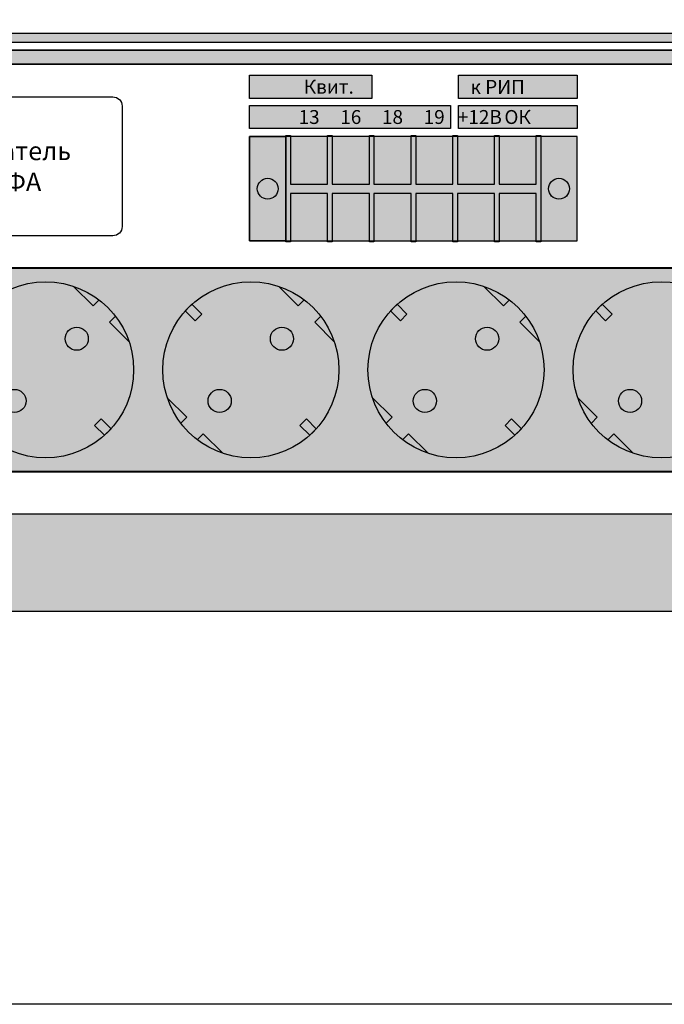
# Model space of a CAD drawing. Units: millimetres. Extents: x -405 to 10057, y -7482 to 553.
# Drawn here: x 8979 to 9118, y -5391 to -5178 of the extents above; entities that cross this region are included whole.
import ezdxf

# ---------------------------------------------------------------- set-up
doc = ezdxf.new("R2010")
doc.units = ezdxf.units.MM
doc.styles.add('Arial', font='ARIALN.TTF', dxfattribs={"width": 0.9})

# ---------------------------------------------------------------- blocks, each defined once
blk = doc.blocks.new('*U15')
at = {"lineweight": 25}
h = blk.add_hatch(color=251, dxfattribs=at)
h.set_gradient(color1=(102, 106, 98), color2=(120, 120, 110), rotation=90, tint=0.43)
h.paths.add_polyline_path([(0, 0), (482, 0), (482, 44), (0, 44)])
h = blk.add_hatch(color=256, dxfattribs=at)
h.dxf.hatch_style = 1
h.set_gradient(color1=(36, 35, 30), color2=(69, 67, 59), tint=1, name='CURVED')
h.paths.add_polyline_path([(185.42, 10), (186.83, 11.41), (188.95, 9.29, 0.270091), (192.85, 28.02), (188.62, 32.25), (189.92, 33.55, 0.033002), (188.27, 35.44, 0.033002), (186.38, 37.09), (185.08, 35.79), (180.85, 40.02, 0.270091), (162.12, 36.12), (164.24, 34), (162.83, 32.59), (160.71, 34.71, 0.270091), (156.81, 15.98), (161.04, 11.75), (159.74, 10.45, 0.033002), (161.4, 8.56, 0.033002), (163.28, 6.91), (164.58, 8.21), (168.81, 3.98, 0.270091), (187.54, 7.88)])
h.paths.add_polyline_path([(166.35, 13.51, -1), (169.88, 17.05, -1)], flags=16)
h.paths.add_polyline_path([(179.78, 26.95, -1), (183.32, 30.49, -1)], flags=16)
h = blk.add_hatch(color=256, dxfattribs=at)
h.dxf.hatch_style = 1
h.set_gradient(color1=(36, 35, 30), color2=(69, 67, 59), tint=1, name='CURVED')
h.paths.add_polyline_path([(229.71, 10), (231.12, 11.41), (233.24, 9.29, 0.270091), (237.14, 28.02), (232.91, 32.25), (234.21, 33.55, 0.033002), (232.56, 35.44, 0.033002), (230.67, 37.09), (229.37, 35.79), (225.14, 40.02, 0.270091), (206.41, 36.12), (208.53, 34), (207.12, 32.59), (205, 34.71, 0.270091), (201.1, 15.98), (205.33, 11.75), (204.03, 10.45, 0.033002), (205.69, 8.56, 0.033002), (207.57, 6.91), (208.87, 8.21), (213.1, 3.98, 0.270091), (231.83, 7.88)])
h.paths.add_polyline_path([(210.64, 13.51, -1), (214.17, 17.05, -1)], flags=16)
h.paths.add_polyline_path([(224.07, 26.95, -1), (227.61, 30.49, -1)], flags=16)
h = blk.add_hatch(color=256, dxfattribs=at)
h.dxf.hatch_style = 1
h.set_gradient(color1=(36, 35, 30), color2=(69, 67, 59), tint=1, name='CURVED')
h.paths.add_polyline_path([(274, 10), (275.41, 11.41), (277.53, 9.29, 0.270091), (281.43, 28.02), (277.2, 32.25), (278.5, 33.55, 0.033002), (276.85, 35.44, 0.033002), (274.96, 37.09), (273.66, 35.79), (269.43, 40.02, 0.270091), (250.7, 36.12), (252.82, 34), (251.41, 32.59), (249.29, 34.71, 0.270091), (245.39, 15.98), (249.62, 11.75), (248.32, 10.45, 0.033002), (249.98, 8.56, 0.033002), (251.86, 6.91), (253.16, 8.21), (257.39, 3.98, 0.270091), (276.12, 7.88)])
h.paths.add_polyline_path([(254.93, 13.51, -1), (258.46, 17.05, -1)], flags=16)
h.paths.add_polyline_path([(268.36, 26.95, -1), (271.9, 30.49, -1)], flags=16)
h = blk.add_hatch(color=256, dxfattribs=at)
h.dxf.hatch_style = 1
h.set_gradient(color1=(36, 35, 30), color2=(69, 67, 59), tint=1, name='CURVED')
h.paths.add_polyline_path([(318.29, 10), (319.7, 11.41), (321.82, 9.29, 0.270091), (325.72, 28.02), (321.49, 32.25), (322.79, 33.55, 0.033002), (321.14, 35.44, 0.033002), (319.25, 37.09), (317.95, 35.79), (313.72, 40.02, 0.270091), (294.99, 36.12), (297.11, 34), (295.7, 32.59), (293.58, 34.71, 0.270091), (289.68, 15.98), (293.91, 11.75), (292.62, 10.45, 0.033002), (294.27, 8.56, 0.033002), (296.15, 6.91), (297.45, 8.21), (301.68, 3.98, 0.270091), (320.41, 7.88)])
h.paths.add_polyline_path([(299.22, 13.51, -1), (302.75, 17.05, -1)], flags=16)
h.paths.add_polyline_path([(312.65, 26.95, -1), (316.19, 30.49, -1)], flags=16)
h = blk.add_hatch(color=256, dxfattribs=at)
h.dxf.hatch_style = 1
h.set_gradient(color1=(63, 62, 54), color2=(138, 134, 117), rotation=270, tint=1, name='CURVED')
h.paths.add_polyline_path([(185.08, 35.79), (186.38, 37.09, 0.082938), (180.85, 40.02)])
h = blk.add_hatch(color=256, dxfattribs=at)
h.dxf.hatch_style = 1
h.set_gradient(color1=(63, 62, 54), color2=(138, 134, 117), rotation=270, tint=1, name='CURVED')
h.paths.add_polyline_path([(229.37, 35.79), (230.67, 37.09, 0.082938), (225.14, 40.02)])
h = blk.add_hatch(color=256, dxfattribs=at)
h.dxf.hatch_style = 1
h.set_gradient(color1=(63, 62, 54), color2=(138, 134, 117), rotation=270, tint=1, name='CURVED')
h.paths.add_polyline_path([(273.66, 35.79), (274.96, 37.09, 0.082938), (269.43, 40.02)])
h = blk.add_hatch(color=254)
h.set_gradient(color1=(226, 228, 228), color2=(37, 39, 39), rotation=90, tint=0.65, name='INVCYLINDER')
h.paths.add_polyline_path([(207.12, 32.59), (208.53, 34), (206.39, 36.14), (204.98, 34.73)])
h = blk.add_hatch(color=254)
h.set_gradient(color1=(226, 228, 228), color2=(37, 39, 39), rotation=90, tint=0.65, name='INVCYLINDER')
h.paths.add_polyline_path([(251.41, 32.59), (252.82, 34), (250.68, 36.14), (249.27, 34.73)])
h = blk.add_hatch(color=254)
h.set_gradient(color1=(226, 228, 228), color2=(37, 39, 39), rotation=90, tint=0.65, name='INVCYLINDER')
h.paths.add_polyline_path([(295.7, 32.59), (297.11, 34), (294.97, 36.14), (293.56, 34.73)])
h = blk.add_hatch(color=256, dxfattribs=at)
h.dxf.hatch_style = 1
h.set_gradient(color1=(63, 62, 54), color2=(138, 134, 117), rotation=270, tint=1, name='CURVED')
h.paths.add_polyline_path([(189.92, 33.55), (188.62, 32.25), (192.85, 28.02, 0.082938)])
h = blk.add_hatch(color=256, dxfattribs=at)
h.dxf.hatch_style = 1
h.set_gradient(color1=(63, 62, 54), color2=(138, 134, 117), rotation=270, tint=1, name='CURVED')
h.paths.add_polyline_path([(234.21, 33.55), (232.91, 32.25), (237.14, 28.02, 0.082938)])
h = blk.add_hatch(color=256, dxfattribs=at)
h.dxf.hatch_style = 1
h.set_gradient(color1=(63, 62, 54), color2=(138, 134, 117), rotation=270, tint=1, name='CURVED')
h.paths.add_polyline_path([(278.5, 33.55), (277.2, 32.25), (281.43, 28.02, 0.082938)])
h = blk.add_hatch(color=256, dxfattribs=at)
h.dxf.hatch_style = 1
h.set_gradient(color1=(10, 11, 11), color2=(0, 0, 0), tint=1, name='INVSPHERICAL')
h.paths.add_polyline_path([(179.05, 28.72, 1), (184.05, 28.72, 1)])
h = blk.add_hatch(color=256, dxfattribs=at)
h.dxf.hatch_style = 1
h.set_gradient(color1=(10, 11, 11), color2=(0, 0, 0), tint=1, name='INVSPHERICAL')
h.paths.add_polyline_path([(223.34, 28.72, 1), (228.34, 28.72, 1)])
h = blk.add_hatch(color=256, dxfattribs=at)
h.dxf.hatch_style = 1
h.set_gradient(color1=(10, 11, 11), color2=(0, 0, 0), tint=1, name='INVSPHERICAL')
h.paths.add_polyline_path([(267.63, 28.72, 1), (272.63, 28.72, 1)])
h = blk.add_hatch(color=256, dxfattribs=at)
h.dxf.hatch_style = 1
h.set_gradient(color1=(10, 11, 11), color2=(0, 0, 0), tint=1, name='INVSPHERICAL')
h.paths.add_polyline_path([(170.61, 15.28, 1), (165.61, 15.28, 1)])
h = blk.add_hatch(color=256, dxfattribs=at)
h.dxf.hatch_style = 1
h.set_gradient(color1=(10, 11, 11), color2=(0, 0, 0), tint=1, name='INVSPHERICAL')
h.paths.add_polyline_path([(214.9, 15.28, 1), (209.9, 15.28, 1)])
h = blk.add_hatch(color=256, dxfattribs=at)
h.dxf.hatch_style = 1
h.set_gradient(color1=(10, 11, 11), color2=(0, 0, 0), tint=1, name='INVSPHERICAL')
h.paths.add_polyline_path([(259.19, 15.28, 1), (254.19, 15.28, 1)])
h = blk.add_hatch(color=256, dxfattribs=at)
h.dxf.hatch_style = 1
h.set_gradient(color1=(10, 11, 11), color2=(0, 0, 0), tint=1, name='INVSPHERICAL')
h.paths.add_polyline_path([(303.48, 15.28, 1), (298.48, 15.28, 1)])
h = blk.add_hatch(color=256, dxfattribs=at)
h.dxf.hatch_style = 1
h.set_gradient(color1=(63, 62, 54), color2=(138, 134, 117), rotation=90, tint=1, name='CURVED')
h.paths.add_polyline_path([(201.1, 15.98, 0.082938), (204.03, 10.45), (205.33, 11.75)])
h = blk.add_hatch(color=256, dxfattribs=at)
h.dxf.hatch_style = 1
h.set_gradient(color1=(63, 62, 54), color2=(138, 134, 117), rotation=90, tint=1, name='CURVED')
h.paths.add_polyline_path([(245.39, 15.98, 0.082938), (248.32, 10.45), (249.62, 11.75)])
h = blk.add_hatch(color=256, dxfattribs=at)
h.dxf.hatch_style = 1
h.set_gradient(color1=(63, 62, 54), color2=(138, 134, 117), rotation=90, tint=1, name='CURVED')
h.paths.add_polyline_path([(289.68, 15.98, 0.082938), (292.62, 10.45), (293.91, 11.75)])
h = blk.add_hatch(color=254)
h.set_gradient(color1=(226, 228, 228), color2=(37, 39, 39), rotation=90, tint=0.65, name='INVCYLINDER')
h.paths.add_polyline_path([(187.56, 7.86), (188.97, 9.27), (186.83, 11.41), (185.42, 10)])
h = blk.add_hatch(color=254)
h.set_gradient(color1=(226, 228, 228), color2=(37, 39, 39), rotation=90, tint=0.65, name='INVCYLINDER')
h.paths.add_polyline_path([(231.85, 7.86), (233.26, 9.27), (231.12, 11.41), (229.71, 10)])
h = blk.add_hatch(color=254)
h.set_gradient(color1=(226, 228, 228), color2=(37, 39, 39), rotation=90, tint=0.65, name='INVCYLINDER')
h.paths.add_polyline_path([(276.14, 7.86), (277.55, 9.27), (275.41, 11.41), (274, 10)])
h = blk.add_hatch(color=256, dxfattribs=at)
h.dxf.hatch_style = 1
h.set_gradient(color1=(63, 62, 54), color2=(138, 134, 117), rotation=90, tint=1, name='CURVED')
h.paths.add_polyline_path([(208.87, 8.21), (207.57, 6.91, 0.082938), (213.1, 3.98)])
h = blk.add_hatch(color=256, dxfattribs=at)
h.dxf.hatch_style = 1
h.set_gradient(color1=(63, 62, 54), color2=(138, 134, 117), rotation=90, tint=1, name='CURVED')
h.paths.add_polyline_path([(253.16, 8.21), (251.86, 6.91, 0.082938), (257.39, 3.98)])
h = blk.add_hatch(color=256, dxfattribs=at)
h.dxf.hatch_style = 1
h.set_gradient(color1=(63, 62, 54), color2=(138, 134, 117), rotation=90, tint=1, name='CURVED')
h.paths.add_polyline_path([(297.45, 8.21), (296.15, 6.91, 0.082938), (301.68, 3.98)])
for p, q in [((185.08, 35.79), (180.85, 40.02)), ((229.37, 35.79), (225.14, 40.02)), ((273.66, 35.79), (269.43, 40.02)), ((186.38, 37.09), (185.08, 35.79)), ((230.67, 37.09), (229.37, 35.79)), ((274.96, 37.09), (273.66, 35.79)), ((189.92, 33.55), (188.62, 32.25)), ((192.85, 28.02), (188.62, 32.25)), ((234.21, 33.55), (232.91, 32.25)), ((237.14, 28.02), (232.91, 32.25)), ((278.5, 33.55), (277.2, 32.25)), ((281.43, 28.02), (277.2, 32.25)), ((205.33, 11.75), (201.1, 15.98)), ((249.62, 11.75), (245.39, 15.98)), ((293.91, 11.75), (289.68, 15.98)), ((204.03, 10.45), (205.33, 11.75)), ((248.32, 10.45), (249.62, 11.75)), ((292.62, 10.45), (293.91, 11.75)), ((207.57, 6.91), (208.87, 8.21)), ((213.1, 3.98), (208.87, 8.21)), ((251.86, 6.91), (253.16, 8.21)), ((257.39, 3.98), (253.16, 8.21)), ((296.15, 6.91), (297.45, 8.21)), ((301.68, 3.98), (297.45, 8.21))]:
    blk.add_line(p, q)
at = {"const_width": 0.4}
blk.add_lwpolyline([(0, 0), (482, 0), (482, 44), (0, 44)], close=True, dxfattribs=at)
at = {"lineweight": 25}
for points in [[(204.98, 34.73), (206.39, 36.14), (208.53, 34), (207.12, 32.59)], [(249.27, 34.73), (250.68, 36.14), (252.82, 34), (251.41, 32.59)], [(293.56, 34.73), (294.97, 36.14), (297.11, 34), (295.7, 32.59)], [(187.56, 7.86), (188.97, 9.27), (186.83, 11.41), (185.42, 10)], [(231.85, 7.86), (233.26, 9.27), (231.12, 11.41), (229.71, 10)], [(276.14, 7.86), (277.55, 9.27), (275.41, 11.41), (274, 10)]]:
    blk.add_lwpolyline(points, close=True, dxfattribs=at)
for centre, radius in [((174.83, 22), 19), ((219.12, 22), 19), ((263.41, 22), 19), ((307.7, 22), 19), ((181.55, 28.72), 2.5), ((225.84, 28.72), 2.5), ((270.13, 28.72), 2.5), ((168.11, 15.28), 2.5), ((212.4, 15.28), 2.5), ((256.69, 15.28), 2.5), ((300.98, 15.28), 2.5)]:
    blk.add_circle(centre, radius)
blk = doc.blocks.new('*U16')
blk.add_blockref('*U15', (0, 0))
blk = doc.blocks.new('*U33')
at = {"lineweight": 25}
h = blk.add_hatch(color=251, dxfattribs=at)
h.set_gradient(color1=(62, 64, 59), color2=(90, 93, 86), tint=0.46, name='INVHEMISPHERICAL')
h.paths.add_polyline_path([(0, 853.24), (558.09, 853.24), (558.09, 0), (0, 0)])
h.paths.add_polyline_path([(21.05, 832.19), (537.04, 832.19), (537.04, 21.05), (21.05, 21.05)], flags=16)
at = {"lineweight": 30}
for points in [[(0, 853.24), (558.09, 853.24), (558.09, 0), (0, 0)], [(21.05, 832.19), (537.04, 832.19), (537.04, 21.05), (21.05, 21.05)]]:
    blk.add_lwpolyline(points, close=True, dxfattribs=at)
blk = doc.blocks.new('*U34')
blk.add_blockref('*U33', (0, 0))
blk = doc.blocks.new('*U90')
at = {"lineweight": 25}
h = blk.add_hatch(color=250, dxfattribs=at)
h.set_gradient(color1=(61, 61, 61), color2=(87, 87, 87), rotation=180, tint=0.48)
h.paths.add_polyline_path([(0, 11.25), (7.88, 11.25), (7.88, -11.25), (0, -11.25)])
h = blk.add_hatch(color=250, dxfattribs=at)
h.set_gradient(color1=(51, 51, 51), color2=(51, 51, 51), rotation=180, tint=0.56, name='CYLINDER')
h.paths.add_polyline_path([(7.88, 11.5), (8.88, 11.5), (8.88, 1), (16.88, 1), (16.88, 11.5), (17.88, 11.5), (17.88, 1), (25.88, 1), (25.88, 11.5), (26.88, 11.5), (26.88, 1), (34.88, 1), (34.88, 11.5), (35.88, 11.5), (35.88, 1), (43.88, 1), (43.88, 11.5), (44.88, 11.5), (44.88, 1), (52.88, 1), (52.88, 11.5), (53.88, 11.5), (53.88, 1), (61.88, 1), (61.88, 11.5), (62.88, 11.5), (62.88, -11.5), (61.88, -11.5), (61.88, -1), (53.88, -1), (53.88, -11.5), (52.88, -11.5), (52.88, -1), (44.88, -1), (44.88, -11.5), (43.88, -11.5), (43.88, -1), (35.88, -1), (35.88, -11.5), (34.88, -11.5), (34.88, -1), (26.88, -1), (26.88, -11.5), (25.88, -11.5), (25.88, -1), (17.88, -1), (17.88, -11.5), (16.88, -11.5), (16.88, -1), (8.88, -1), (8.88, -11.5), (7.88, -11.5)])
h = blk.add_hatch(color=250, dxfattribs=at)
h.set_gradient(color1=(61, 61, 61), color2=(82, 82, 82), tint=0.43, name='CYLINDER')
h.paths.add_polyline_path([(16.88, 11.25), (8.88, 11.25), (8.88, -11.25), (16.88, -11.25)])
h = blk.add_hatch(color=250, dxfattribs=at)
h.set_gradient(color1=(61, 61, 61), color2=(82, 82, 82), tint=0.43, name='CYLINDER')
h.paths.add_polyline_path([(25.88, 11.25), (17.88, 11.25), (17.88, -11.25), (25.88, -11.25)])
h = blk.add_hatch(color=250, dxfattribs=at)
h.set_gradient(color1=(61, 61, 61), color2=(82, 82, 82), tint=0.43, name='CYLINDER')
h.paths.add_polyline_path([(34.88, 11.25), (26.88, 11.25), (26.88, -11.25), (34.88, -11.25)])
h = blk.add_hatch(color=250, dxfattribs=at)
h.set_gradient(color1=(61, 61, 61), color2=(82, 82, 82), tint=0.43, name='CYLINDER')
h.paths.add_polyline_path([(43.88, 11.25), (35.88, 11.25), (35.88, -11.25), (43.88, -11.25)])
h = blk.add_hatch(color=250, dxfattribs=at)
h.set_gradient(color1=(61, 61, 61), color2=(82, 82, 82), tint=0.43, name='CYLINDER')
h.paths.add_polyline_path([(52.88, 11.25), (44.88, 11.25), (44.88, -11.25), (52.88, -11.25)])
h = blk.add_hatch(color=250, dxfattribs=at)
h.set_gradient(color1=(61, 61, 61), color2=(82, 82, 82), tint=0.43, name='CYLINDER')
h.paths.add_polyline_path([(61.88, 11.25), (53.88, 11.25), (53.88, -11.25), (61.88, -11.25)])
h = blk.add_hatch(color=250, dxfattribs=at)
h.set_gradient(color1=(61, 61, 61), color2=(87, 87, 87), rotation=180, tint=0.48)
h.paths.add_polyline_path([(70.75, 11.25), (62.88, 11.25), (62.88, -11.25), (70.75, -11.25)])
h = blk.add_hatch(color=254, dxfattribs=at)
h.set_gradient(color1=(161, 161, 161), color2=(235, 232, 224), rotation=180, tint=0.98, name='CYLINDER')
h.paths.add_polyline_path([(16.63, 9.8), (9.13, 9.8), (9.13, -9.83), (16.63, -9.83)])
h = blk.add_hatch(color=254, dxfattribs=at)
h.set_gradient(color1=(161, 161, 161), color2=(235, 232, 224), rotation=180, tint=0.98, name='CYLINDER')
h.paths.add_polyline_path([(25.63, 9.8), (18.13, 9.8), (18.13, -9.83), (25.63, -9.83)])
h = blk.add_hatch(color=254, dxfattribs=at)
h.set_gradient(color1=(161, 161, 161), color2=(235, 232, 224), rotation=180, tint=0.98, name='CYLINDER')
h.paths.add_polyline_path([(34.63, 9.8), (27.13, 9.8), (27.13, -9.83), (34.63, -9.83)])
h = blk.add_hatch(color=254, dxfattribs=at)
h.set_gradient(color1=(161, 161, 161), color2=(235, 232, 224), rotation=180, tint=0.98, name='CYLINDER')
h.paths.add_polyline_path([(43.63, 9.8), (36.13, 9.8), (36.13, -9.83), (43.63, -9.83)])
h = blk.add_hatch(color=254, dxfattribs=at)
h.set_gradient(color1=(161, 161, 161), color2=(235, 232, 224), rotation=180, tint=0.98, name='CYLINDER')
h.paths.add_polyline_path([(52.63, 9.8), (45.13, 9.8), (45.13, -9.83), (52.63, -9.83)])
h = blk.add_hatch(color=254, dxfattribs=at)
h.set_gradient(color1=(161, 161, 161), color2=(235, 232, 224), rotation=180, tint=0.98, name='CYLINDER')
h.paths.add_polyline_path([(61.63, 9.8), (54.13, 9.8), (54.13, -9.83), (61.63, -9.83)])
h = blk.add_hatch(color=254, dxfattribs=at)
h.set_gradient(color1=(145, 145, 145), color2=(250, 250, 250), rotation=180, tint=0.98, name='SPHERICAL')
h.paths.add_polyline_path([(10.63, 6.25, -1), (15.13, 6.25, -1)])
h = blk.add_hatch(color=149)
h.set_gradient(color1=(62, 68, 70), color2=(125, 136, 140), rotation=135, one_color=1, tint=0.52, name='INVHEMISPHERICAL')
h.paths.add_polyline_path([(14.27, 4.48, 0.059132), (14.64, 4.86), (11.48, 8.02, 0.059132), (11.11, 7.64)])
h = blk.add_hatch(color=254, dxfattribs=at)
h.set_gradient(color1=(145, 145, 145), color2=(250, 250, 250), rotation=180, tint=0.98, name='SPHERICAL')
h.paths.add_polyline_path([(19.63, 6.25, -1), (24.13, 6.25, -1)])
h = blk.add_hatch(color=149)
h.set_gradient(color1=(62, 68, 70), color2=(125, 136, 140), rotation=135, one_color=1, tint=0.52, name='INVHEMISPHERICAL')
h.paths.add_polyline_path([(23.27, 4.48, 0.059132), (23.64, 4.86), (20.48, 8.02, 0.059132), (20.11, 7.64)])
h = blk.add_hatch(color=254, dxfattribs=at)
h.set_gradient(color1=(145, 145, 145), color2=(250, 250, 250), rotation=180, tint=0.98, name='SPHERICAL')
h.paths.add_polyline_path([(28.63, 6.25, -1), (33.13, 6.25, -1)])
h = blk.add_hatch(color=149)
h.set_gradient(color1=(62, 68, 70), color2=(125, 136, 140), rotation=135, one_color=1, tint=0.52, name='INVHEMISPHERICAL')
h.paths.add_polyline_path([(32.27, 4.48, 0.059132), (32.64, 4.86), (29.48, 8.02, 0.059132), (29.11, 7.64)])
h = blk.add_hatch(color=254, dxfattribs=at)
h.set_gradient(color1=(145, 145, 145), color2=(250, 250, 250), rotation=180, tint=0.98, name='SPHERICAL')
h.paths.add_polyline_path([(37.63, 6.25, -1), (42.13, 6.25, -1)])
h = blk.add_hatch(color=149)
h.set_gradient(color1=(62, 68, 70), color2=(125, 136, 140), rotation=135, one_color=1, tint=0.52, name='INVHEMISPHERICAL')
h.paths.add_polyline_path([(41.27, 4.48, 0.059132), (41.64, 4.86), (38.48, 8.02, 0.059132), (38.11, 7.64)])
h = blk.add_hatch(color=254, dxfattribs=at)
h.set_gradient(color1=(145, 145, 145), color2=(250, 250, 250), rotation=180, tint=0.98, name='SPHERICAL')
h.paths.add_polyline_path([(46.63, 6.25, -1), (51.13, 6.25, -1)])
h = blk.add_hatch(color=149)
h.set_gradient(color1=(62, 68, 70), color2=(125, 136, 140), rotation=135, one_color=1, tint=0.52, name='INVHEMISPHERICAL')
h.paths.add_polyline_path([(50.27, 4.48, 0.059132), (50.64, 4.86), (47.48, 8.02, 0.059132), (47.11, 7.64)])
h = blk.add_hatch(color=254, dxfattribs=at)
h.set_gradient(color1=(145, 145, 145), color2=(250, 250, 250), rotation=180, tint=0.98, name='SPHERICAL')
h.paths.add_polyline_path([(55.63, 6.25, -1), (60.13, 6.25, -1)])
h = blk.add_hatch(color=149)
h.set_gradient(color1=(62, 68, 70), color2=(125, 136, 140), rotation=135, one_color=1, tint=0.52, name='INVHEMISPHERICAL')
h.paths.add_polyline_path([(59.27, 4.48, 0.059132), (59.64, 4.86), (56.48, 8.02, 0.059132), (56.11, 7.64)])
h = blk.add_hatch(color=254, dxfattribs=at)
h.set_gradient(color1=(145, 145, 145), color2=(250, 250, 250), rotation=180, tint=0.98, name='SPHERICAL')
h.paths.add_polyline_path([(1.69, 0, 1), (6.19, 0, 1)])
h = blk.add_hatch(color=254, dxfattribs=at)
h.set_gradient(color1=(145, 145, 145), color2=(250, 250, 250), rotation=180, tint=0.98, name='SPHERICAL')
h.paths.add_polyline_path([(69.06, 0, -1), (64.56, 0, -1)])
h = blk.add_hatch(color=149)
h.set_gradient(color1=(62, 68, 70), color2=(125, 136, 140), rotation=135, one_color=1, tint=0.52, name='INVHEMISPHERICAL')
h.paths.add_polyline_path([(5.33, 1.77, -0.059132), (5.7, 1.39), (2.55, -1.77, -0.059132), (2.17, -1.39)])
h = blk.add_hatch(color=149)
h.set_gradient(color1=(62, 68, 70), color2=(125, 136, 140), rotation=135, one_color=1, tint=0.52, name='INVHEMISPHERICAL')
h.paths.add_polyline_path([(68.2, 1.77, -0.059132), (68.58, 1.39), (65.42, -1.77, -0.059132), (65.05, -1.39)])
h = blk.add_hatch(color=254, dxfattribs=at)
h.set_gradient(color1=(145, 145, 145), color2=(250, 250, 250), rotation=180, tint=0.98, name='SPHERICAL')
h.paths.add_polyline_path([(10.63, -6.25, -1), (15.13, -6.25, -1)])
h = blk.add_hatch(color=254, dxfattribs=at)
h.set_gradient(color1=(145, 145, 145), color2=(250, 250, 250), rotation=180, tint=0.98, name='SPHERICAL')
h.paths.add_polyline_path([(19.63, -6.25, -1), (24.13, -6.25, -1)])
h = blk.add_hatch(color=254, dxfattribs=at)
h.set_gradient(color1=(145, 145, 145), color2=(250, 250, 250), rotation=180, tint=0.98, name='SPHERICAL')
h.paths.add_polyline_path([(28.63, -6.25, -1), (33.13, -6.25, -1)])
h = blk.add_hatch(color=254, dxfattribs=at)
h.set_gradient(color1=(145, 145, 145), color2=(250, 250, 250), rotation=180, tint=0.98, name='SPHERICAL')
h.paths.add_polyline_path([(37.63, -6.25, -1), (42.13, -6.25, -1)])
h = blk.add_hatch(color=254, dxfattribs=at)
h.set_gradient(color1=(145, 145, 145), color2=(250, 250, 250), rotation=180, tint=0.98, name='SPHERICAL')
h.paths.add_polyline_path([(46.63, -6.25, -1), (51.13, -6.25, -1)])
h = blk.add_hatch(color=254, dxfattribs=at)
h.set_gradient(color1=(145, 145, 145), color2=(250, 250, 250), rotation=180, tint=0.98, name='SPHERICAL')
h.paths.add_polyline_path([(55.63, -6.25, -1), (60.13, -6.25, -1)])
h = blk.add_hatch(color=149)
h.set_gradient(color1=(62, 68, 70), color2=(125, 136, 140), rotation=135, one_color=1, tint=0.52, name='INVHEMISPHERICAL')
h.paths.add_polyline_path([(14.27, -8.02, 0.059132), (14.64, -7.64), (11.48, -4.48, 0.059132), (11.11, -4.86)])
h = blk.add_hatch(color=149)
h.set_gradient(color1=(62, 68, 70), color2=(125, 136, 140), rotation=135, one_color=1, tint=0.52, name='INVHEMISPHERICAL')
h.paths.add_polyline_path([(23.27, -8.02, 0.059132), (23.64, -7.64), (20.48, -4.48, 0.059132), (20.11, -4.86)])
h = blk.add_hatch(color=149)
h.set_gradient(color1=(62, 68, 70), color2=(125, 136, 140), rotation=135, one_color=1, tint=0.52, name='INVHEMISPHERICAL')
h.paths.add_polyline_path([(32.27, -8.02, 0.059132), (32.64, -7.64), (29.48, -4.48, 0.059132), (29.11, -4.86)])
h = blk.add_hatch(color=149)
h.set_gradient(color1=(62, 68, 70), color2=(125, 136, 140), rotation=135, one_color=1, tint=0.52, name='INVHEMISPHERICAL')
h.paths.add_polyline_path([(41.27, -8.02, 0.059132), (41.64, -7.64), (38.48, -4.48, 0.059132), (38.11, -4.86)])
h = blk.add_hatch(color=149)
h.set_gradient(color1=(62, 68, 70), color2=(125, 136, 140), rotation=135, one_color=1, tint=0.52, name='INVHEMISPHERICAL')
h.paths.add_polyline_path([(50.27, -8.02, 0.059132), (50.64, -7.64), (47.48, -4.48, 0.059132), (47.11, -4.86)])
h = blk.add_hatch(color=149)
h.set_gradient(color1=(62, 68, 70), color2=(125, 136, 140), rotation=135, one_color=1, tint=0.52, name='INVHEMISPHERICAL')
h.paths.add_polyline_path([(59.27, -8.02, 0.059132), (59.64, -7.64), (56.48, -4.48, 0.059132), (56.11, -4.86)])
at = {"color": 0}
blk.add_lwpolyline([(0, 11.25), (7.88, 11.25), (7.88, -11.25), (0, -11.25)], close=True, dxfattribs=at)
at = {"color": 251}
blk.add_lwpolyline([(0, -11.25), (70.75, -11.25), (70.75, 11.25), (0, 11.25)], close=True, dxfattribs=at)
at = {"color": 0}
blk.add_lwpolyline([(7.88, 11.5), (8.88, 11.5), (8.88, 1), (16.88, 1), (16.88, 11.5), (17.88, 11.5), (17.88, 1), (25.88, 1), (25.88, 11.5), (26.88, 11.5), (26.88, 1), (34.88, 1), (34.88, 11.5), (35.88, 11.5), (35.88, 1), (43.88, 1), (43.88, 11.5), (44.88, 11.5), (44.88, 1), (52.88, 1), (52.88, 11.5), (53.88, 11.5), (53.88, 1), (61.88, 1), (61.88, 11.5), (62.88, 11.5), (62.88, -11.5), (61.88, -11.5), (61.88, -1), (53.88, -1), (53.88, -11.5), (52.88, -11.5), (52.88, -1), (44.88, -1), (44.88, -11.5), (43.88, -11.5), (43.88, -1), (35.88, -1), (35.88, -11.5), (34.88, -11.5), (34.88, -1), (26.88, -1), (26.88, -11.5), (25.88, -11.5), (25.88, -1), (17.88, -1), (17.88, -11.5), (16.88, -11.5), (16.88, -1), (8.88, -1), (8.88, -11.5), (7.88, -11.5), (7.88, 11.5)], dxfattribs=at)
at = {"color": 252}
for centre in [(3.94, 0), (3.94, 0), (66.81, 0)]:
    blk.add_circle(centre, 2.25, dxfattribs=at)
blk = doc.blocks.new('*U91')
at = {"true_color": 0xb3b3b3}
h = blk.add_hatch(color=253, dxfattribs=at)
h.dxf.hatch_style = 1
h.paths.add_polyline_path([(245.24, -2.42), (218.83, -2.42), (218.83, -7.42), (245.24, -7.42)])
h = blk.add_hatch(color=253, dxfattribs=at)
h.dxf.hatch_style = 1
h.paths.add_polyline_path([(289.58, -2.42), (263.93, -2.42), (263.93, -7.42), (289.58, -7.42)])
h = blk.add_hatch(color=253, dxfattribs=at)
h.dxf.hatch_style = 1
h.paths.add_polyline_path([(262.24, -8.92), (218.83, -8.92), (218.83, -13.92), (262.24, -13.92)])
h = blk.add_hatch(color=253, dxfattribs=at)
h.dxf.hatch_style = 1
h.paths.add_polyline_path([(289.58, -8.92), (263.93, -8.92), (263.93, -13.92), (289.58, -13.92)])
at = {"const_width": 0.4}
blk.add_lwpolyline([(0, -44), (482, -44), (482, 0), (0, 0)], close=True, dxfattribs=at)
at = {"color": 253, "true_color": 0xb3b3b3}
for points in [[(218.83, -2.42), (245.24, -2.42), (245.24, -7.42), (218.83, -7.42)], [(263.93, -2.42), (289.58, -2.42), (289.58, -7.42), (263.93, -7.42)], [(218.83, -8.92), (262.24, -8.92), (262.24, -13.92), (218.83, -13.92)], [(263.93, -8.92), (289.58, -8.92), (289.58, -13.92), (263.93, -13.92)]]:
    blk.add_lwpolyline(points, close=True, dxfattribs=at)
at = {"color": 0}
blk.add_lwpolyline([(107.34, -7.07), (189.34, -7.07, -0.414214), (191.34, -9.07), (191.34, -35.07, -0.414214), (189.34, -37.07), (107.34, -37.07, -0.414214), (105.34, -35.07), (105.34, -9.07, -0.414214)], format="xyb", close=True, dxfattribs=at)
blk.add_blockref('*U90', (218.83, -26.9), dxfattribs=at)
at = {"attachment_point": 5, "style": 'Arial'}
for s, insert, char_height, width in [('{\\fArial|b1|i0|c204|p34;Квит.\\P', (235.95, -4.88), 3, 18.5), ('{\\fArial|b1|i0|c204|p34;к РИП\\P', (272.39, -4.92), 3, 14.7152), ('{\\fArial|b1|i0|c204|p34;13\\P', (231.7, -11.42), 3, 8), ('{\\fArial|b1|i0|c204|p34;16\\P', (240.7, -11.42), 3, 8), ('{\\fArial|b1|i0|c204|p34;18\\P', (249.7, -11.42), 3, 8), ('{\\fArial|b1|i0|c204|p34;19\\P', (258.7, -11.42), 3, 8), ('{\\fArial|b1|i0|c204|p34;+12В\\P', (268.56, -11.42), 3, 8), ('{\\fArial|b1|i0|c204|p34;ОК\\P', (276.7, -11.42), 3, 8), ('{\\fArial|b1|i0|c204|p34;Концевой выключатель ОТКРЫТИЯ ШКАФА', (148.34, -22.07), 4, 86)]:
    blk.add_mtext(s, dxfattribs=dict(at, insert=insert, char_height=char_height, width=width))
blk = doc.blocks.new('*U86')
blk.add_blockref('*U91', (0, 0))
blk = doc.blocks.new('*U92')
blk.add_blockref('*U86', (0, 0))
blk = doc.blocks.new('*U100')
h = blk.add_hatch(color=252)
h.dxf.hatch_style = 1
h.paths.add_polyline_path([(2, -38), (2, -20), (0, -20), (0, -40), (225, -40), (225, -20), (223, -20), (223, -38)])
blk.add_lwpolyline([(0, 0), (225, 0), (225, -40), (0, -40)], close=True)
blk.add_lwpolyline([(0, -20), (2, -20), (2, -38), (223, -38), (223, -20), (225, -20)])
blk = doc.blocks.new('*U101')
at = {"lineweight": 25}
h = blk.add_hatch(color=251, dxfattribs=at)
h.set_gradient(color1=(102, 106, 98), color2=(120, 120, 110), rotation=90, tint=0.43)
h.paths.add_polyline_path([(23.25, 44), (0, 44), (0, 0), (482, 0), (482, 44), (458.75, 44), (458.5, 43.75), (458.5, 3.25), (458.25, 3), (23.75, 3), (23.5, 3.25), (23.5, 43.75)])
at = {"const_width": 0.4}
blk.add_lwpolyline([(23.25, 44), (0, 44), (0, 0), (482, 0), (482, 44), (458.75, 44), (458.5, 43.75), (458.5, 3.25), (458.25, 3), (23.75, 3), (23.5, 3.25), (23.5, 43.75)], close=True, dxfattribs=at)
blk.add_blockref('*U100', (128.5, 44.68))
blk = doc.blocks.new('*U95')
blk.add_blockref('*U101', (0, -44))
blk = doc.blocks.new('*U102')
blk.add_blockref('*U95', (0, 0))

msp = doc.modelspace()

# ---------------------------------------------------------------- linework, layer by layer
at = {"layer": 'Defpoints', "color": 5}
msp.add_lwpolyline([(8643.8, -4379.77), (9777.25, -4379.77), (9777.25, -5390.6), (8643.8, -5390.6)], close=True, dxfattribs=at)

# ---------------------------------------------------------------- block references
for name, p in [('*U34', (8771.67, -5305.8)), ('*U102', (8809.7, -5143.61)), ('*U92', (8809.7, -5187.61)), ('*U16', (8809.7, -5275.61))]:
    msp.add_blockref(name, p)

doc.saveas('drawing.dxf')
